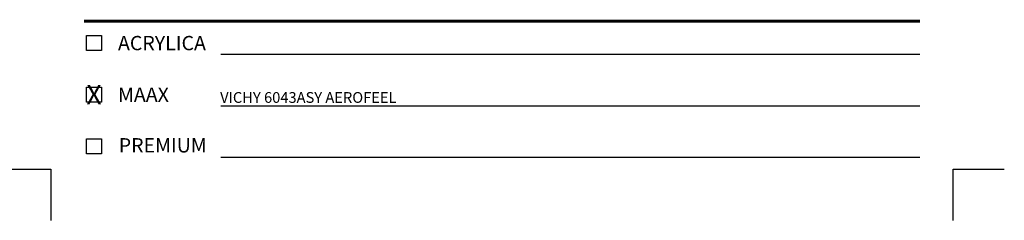
# Model space of a CAD drawing. Extents: x -351 to 209, y -62 to 126.
# Drawn here: x -208 to -71, y -62 to -34 of the extents above; entities that cross this region are included whole.
import ezdxf
from ezdxf.enums import TextEntityAlignment as Align

# ---------------------------------------------------------------- set-up
doc = ezdxf.new("R2010")
doc.units = 0
doc.header["$LTSCALE"] = 3
doc.header["$MEASUREMENT"] = 0
doc.layers.get('0').update_dxf_attribs({"linetype": 'CONTINUOUS'})
doc.layers.add('TEXTE', color=3, linetype='CONTINUOUS')
doc.styles.add('ROMANS', font='romans')

# ---------------------------------------------------------------- blocks, each defined once
blk = doc.blocks.new('FIRST_PAGE')
for p, q in [((-34.82, -64.3), (62.63, -64.3)), ((-34.82, -71.51), (62.63, -71.51)), ((-34.82, -78.71), (62.63, -78.71))]:
    blk.add_line(p, q)
at = {"const_width": 0.44}
blk.add_lwpolyline([(-53.89, -59.7), (62.63, -59.7)], dxfattribs=at)
at = {"color": 4}
for points in [[(-53.53, -63.8), (-53.53, -61.71), (-51.45, -61.71), (-51.45, -63.8)], [(-53.53, -71.01), (-53.53, -68.92), (-51.45, -68.92), (-51.45, -71.01)], [(-53.53, -78.21), (-53.53, -76.13), (-51.45, -76.13), (-51.45, -78.21)]]:
    blk.add_lwpolyline(points, close=True, dxfattribs=at)
at = {"color": 1}
for points in [[(-65.65, -80.37), (-58.5, -80.37), (-58.5, -87.52)], [(67.25, -87.52), (67.25, -80.37), (74.39, -80.37)]]:
    blk.add_lwpolyline(points, dxfattribs=at)
at = {"layer": 'TEXTE', "color": 5, "style": 'ROMANS'}
for s, p in [('ACRYLICA', (-49.15, -63.76)), ('MAAX', (-49.15, -70.97)), ('PREMIUM', (-49.04, -78.04, -0.54))]:
    blk.add_text(s, height=2, dxfattribs=at).set_placement(p)
at = {"layer": 'TEXTE', "style": 'ROMANS'}
blk.add_attdef('DATE', (28.83, 68.87), '', height=2.13, dxfattribs=at)
at = {"layer": 'TEXTE', "color": 7}
for p in [(-52.49, -62.76), (-52.49, -69.96), (-52.49, -77.17)]:
    blk.add_attdef('X', text='', height=2.72, dxfattribs=at).set_placement(p, align=Align.MIDDLE_CENTER)
at = {"layer": 'TEXTE', "color": 7, "style": 'ROMANS'}
for p in [(-34.91, -63.83, 2.58), (-34.91, -71.11, 2.58), (-34.91, -78.25, 2.58)]:
    blk.add_attdef('DESCRIPTION', p, '', height=1.5, dxfattribs=at)

msp = doc.modelspace()

# ---------------------------------------------------------------- block references
at = {"ltscale": 0.5}
ref = msp.add_blockref('FIRST_PAGE', (-145.3476, 25.0505), dxfattribs=at)
ref.add_attrib('X', 'X', dxfattribs={"layer": 'TEXTE', "color": 7, "height": 2.72}).set_placement((-197.8351, -44.914), align=Align.MIDDLE_CENTER)
ref.add_attrib('DESCRIPTION', 'VICHY 6043ASY AEROFEEL', (-180.2527, -46.0549, 2.5785), dxfattribs={"layer": 'TEXTE', "color": 7, "height": 1.5, "style": 'ROMANS'})

doc.saveas('drawing.dxf')
